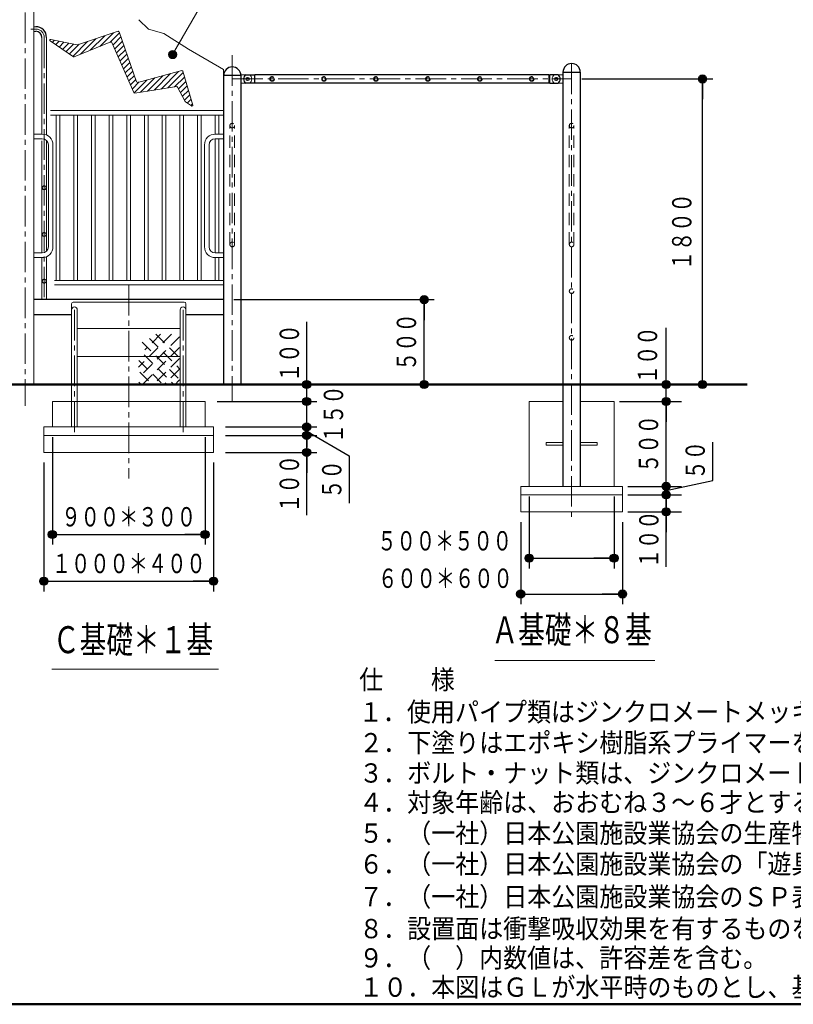
# Model space of a CAD drawing. Units: millimetres. Extents: x 25 to 410, y 15 to 287.
# Drawn here: x 159 to 235, y 15 to 112 of the extents above; entities that cross this region are included whole.
import ezdxf
from ezdxf.enums import TextEntityAlignment as Align

# ---------------------------------------------------------------- set-up
doc = ezdxf.new("R2010")
doc.units = ezdxf.units.MM
for name, pattern in [('一点鎖線', [4.5, 3, -0.5, 0.5, -0.5]), ('実線', [0]), ('点線', [1.9, 1.2, -0.7])]:
    doc.linetypes.add(name, pattern=pattern)
doc.layers.add('GR1', color=1, linetype='実線', lineweight=30)
doc.layers.add('GR16', color=7, linetype='実線', lineweight=30)
doc.styles.add('ＭＳ ゴシック', font='txt')
doc.dimstyles.new('FX_DIMINFO', dxfattribs={"dimtxt": 2.5, "dimasz": 2, "dimexe": 1, "dimexo": 1, "dimgap": 0.2, "dimtad": 1, "dimdec": 0, "dimdsep": 46, "dimtxsty": 'ＭＳ ゴシック', "dimblk1": 'FXTIP_BLACKDOT_S', "dimblk2": 'FXTIP_BLACKDOT_E', "dimsah": 1, "dimcen": 2.5, "dimdle": 3, "dimadec": 0, "dimazin": 2, "dimtfac": 1, "dimtmove": 0, "dimatfit": 3, "dimldrblk": 'FXTIP_BLACKDOT_S', "dimfxl": 1, "dimtolj": 1, "dimarcsym": 0})

# ---------------------------------------------------------------- blocks, each defined once
blk = doc.blocks.new('BLKF023')
at = {"color": 0, "linetype": 'ByBlock', "lineweight": -2}
blk.add_line((25.353, 15.46), (404.647, 15.46), dxfattribs=at)
blk = doc.blocks.new('FXTIP_BLACKDOT_S')
at = {"color": 0, "linetype": 'Continuous', "lineweight": -2}
blk.add_line((0, 0), (-1, 0), dxfattribs=at)
at = {"color": 0, "linetype": 'Continuous', "lineweight": -2, "const_width": 0.2}
blk.add_lwpolyline([(-0.1, 0, 1), (0.1, 0, 1)], format="xyb", close=True, dxfattribs=at)
at = {"color": 0, "linetype": 'Continuous', "lineweight": -2}
blk.add_circle((0, 0), 0.2, dxfattribs=at)
blk = doc.blocks.new('FXTIP_BLACKDOT_E')
at = {"color": 0, "linetype": 'Continuous', "lineweight": -2}
blk.add_line((0, 0), (-1, 0), dxfattribs=at)
at = {"color": 0, "linetype": 'Continuous', "lineweight": -2, "const_width": 0.2}
blk.add_lwpolyline([(-0.1, 0, 1), (0.1, 0, 1)], format="xyb", close=True, dxfattribs=at)
at = {"color": 0, "linetype": 'Continuous', "lineweight": -2}
blk.add_circle((0, 0), 0.2, dxfattribs=at)
blk = doc.blocks.new('*D167')
at = {"color": 0, "linetype": 'ByBlock', "lineweight": -2}
for p, q in [((308.699, 101.307), (275.236, 101.307)), ((276.236, 76.307), (276.236, 101.307))]:
    blk.add_line(p, q, dxfattribs=at)
at = {"color": 0, "linetype": 'ByBlock', "lineweight": -2, "xscale": 2, "yscale": 2}
for name, p, rotation in [('FXTIP_BLACKDOT_E', (276.236, 101.307), 90), ('FXTIP_BLACKDOT_S', (276.236, 76.307), 270)]:
    blk.add_blockref(name, p, dxfattribs=dict(at, rotation=rotation))
at = {"color": 7, "linetype": 'ByBlock', "lineweight": -2, "style": 'ＭＳ ゴシック', "width": 0.730803}
blk.add_text('１５００', height=1.8939, rotation=90, dxfattribs=at).set_placement((275.736, 93.937), align=Align.BOTTOM_CENTER)
blk = doc.blocks.new('*D177')
at = {"color": 0, "linetype": 'ByBlock', "lineweight": -2}
for p, q in [((214.525, 106.307), (227.383, 106.307)), ((226.383, 76.307), (226.383, 106.307))]:
    blk.add_line(p, q, dxfattribs=at)
at = {"color": 0, "linetype": 'ByBlock', "lineweight": -2, "xscale": 2, "yscale": 2}
for name, p, rotation in [('FXTIP_BLACKDOT_E', (226.383, 106.307), 90), ('FXTIP_BLACKDOT_S', (226.383, 76.307), 270)]:
    blk.add_blockref(name, p, dxfattribs=dict(at, rotation=rotation))
at = {"color": 7, "linetype": 'ByBlock', "lineweight": 20, "style": 'ＭＳ ゴシック', "width": 0.730803}
blk.add_text('１８００', height=1.8939, rotation=90, dxfattribs=at).set_placement((225.883, 91.307), align=Align.BOTTOM_CENTER)
blk = doc.blocks.new('*D178')
at = {"color": 0, "linetype": 'ByBlock', "lineweight": -2}
for p, q in [((180.345, 84.64), (200.038, 84.64)), ((199.038, 76.307), (199.038, 84.64))]:
    blk.add_line(p, q, dxfattribs=at)
at = {"color": 0, "linetype": 'ByBlock', "lineweight": -2, "xscale": 2, "yscale": 2}
for name, p, rotation in [('FXTIP_BLACKDOT_E', (199.038, 84.64), 90), ('FXTIP_BLACKDOT_S', (199.038, 76.307), 270)]:
    blk.add_blockref(name, p, dxfattribs=dict(at, rotation=rotation))
at = {"color": 7, "linetype": 'ByBlock', "lineweight": 20, "style": 'ＭＳ ゴシック', "width": 0.730803}
blk.add_text('５００', height=1.8939, rotation=90, dxfattribs=at).set_placement((198.838, 80.474), align=Align.BOTTOM_CENTER)
blk = doc.blocks.new('BLKF182')
at = {"color": 0, "linetype": 'ByBlock', "lineweight": -2}
for p, q in [((181.038, 106.724), (181.038, 105.89)), ((181.876, 106.724), (181.038, 106.724)), ((181.038, 105.89), (181.876, 105.89))]:
    blk.add_line(p, q, dxfattribs=at)
blk.add_circle((181.705, 106.307), 0.15, dxfattribs=at)
blk.add_arc((181.612, 106.307), 0.493, 302.36508, 57.63492, dxfattribs=at)
blk = doc.blocks.new('BLKF184')
at = {"color": 0, "linetype": 'ByBlock', "lineweight": -2}
for p, q in [((181.534, 106.724), (182.372, 106.724)), ((182.372, 106.724), (182.372, 105.89)), ((182.372, 105.89), (181.534, 105.89))]:
    blk.add_line(p, q, dxfattribs=at)
blk.add_circle((181.705, 106.307), 0.15, dxfattribs=at)
blk.add_arc((181.798, 106.307), 0.493, 122.36508, 237.63492, dxfattribs=at)
blk = doc.blocks.new('BLKF185')
at = {"color": 0, "linetype": 'ByBlock', "lineweight": -2}
for p, q in [((211.345, 106.724), (211.345, 105.89)), ((212.182, 106.724), (211.345, 106.724)), ((211.345, 105.89), (212.182, 105.89))]:
    blk.add_line(p, q, dxfattribs=at)
blk.add_circle((212.012, 106.307), 0.15, dxfattribs=at)
blk.add_arc((211.918, 106.307), 0.493, 302.36508, 57.63492, dxfattribs=at)
blk = doc.blocks.new('BLKF186')
at = {"color": 0, "linetype": 'ByBlock', "lineweight": -2}
for p, q in [((182.372, 106.682), (182.372, 105.932)), ((182.425, 106.682), (182.372, 106.682)), ((182.425, 106.712), (182.425, 105.902)), ((182.425, 105.932), (182.372, 105.932))]:
    blk.add_line(p, q, dxfattribs=at)
blk = doc.blocks.new('BLKF187')
at = {"color": 0, "linetype": 'ByBlock', "lineweight": -2}
for p, q in [((211.292, 106.712), (211.292, 105.902)), ((211.292, 106.682), (211.345, 106.682)), ((211.345, 106.682), (211.345, 105.932)), ((211.292, 105.932), (211.345, 105.932))]:
    blk.add_line(p, q, dxfattribs=at)
blk = doc.blocks.new('BLKF189')
at = {"color": 0, "linetype": 'ByBlock', "lineweight": -2}
for radius in [0.227, 0.18]:
    blk.add_circle((199.408, 106.307), radius, dxfattribs=at)
blk = doc.blocks.new('BLKF190')
at = {"color": 0, "linetype": 'ByBlock', "lineweight": -2}
for radius in [0.227, 0.18]:
    blk.add_circle((204.508, 106.307), radius, dxfattribs=at)
blk = doc.blocks.new('BLKF191')
at = {"color": 0, "linetype": 'ByBlock', "lineweight": -2}
for radius in [0.227, 0.18]:
    blk.add_circle((209.608, 106.307), radius, dxfattribs=at)
blk = doc.blocks.new('BLKF188')
at = {"color": 0, "linetype": 'ByBlock', "lineweight": -2}
for name in ['BLKF189', 'BLKF190', 'BLKF191']:
    blk.add_blockref(name, (0, 0), dxfattribs=at)
blk = doc.blocks.new('BLKF193')
at = {"color": 0, "linetype": 'ByBlock', "lineweight": -2}
for radius in [0.227, 0.18]:
    blk.add_circle((194.308, 106.307), radius, dxfattribs=at)
blk = doc.blocks.new('BLKF194')
at = {"color": 0, "linetype": 'ByBlock', "lineweight": -2}
for radius in [0.227, 0.18]:
    blk.add_circle((189.208, 106.307), radius, dxfattribs=at)
blk = doc.blocks.new('BLKF195')
at = {"color": 0, "linetype": 'ByBlock', "lineweight": -2}
for radius in [0.227, 0.18]:
    blk.add_circle((184.108, 106.307), radius, dxfattribs=at)
blk = doc.blocks.new('BLKF192')
at = {"color": 0, "linetype": 'ByBlock', "lineweight": -2}
for name in ['BLKF195', 'BLKF194', 'BLKF193']:
    blk.add_blockref(name, (0, 0), dxfattribs=at)
blk = doc.blocks.new('BLKF183')
at = {"color": 3, "linetype": 'ByBlock', "lineweight": -2}
for p, q in [((211.292, 106.712), (182.425, 106.712)), ((211.292, 105.902), (182.425, 105.902))]:
    blk.add_line(p, q, dxfattribs=at)
for name in ['BLKF184', 'BLKF185']:
    blk.add_blockref(name, (0, 0), dxfattribs=at)
at = {"color": 7, "linetype": 'ByBlock', "lineweight": 20}
for name in ['BLKF186', 'BLKF187']:
    blk.add_blockref(name, (0, 0), dxfattribs=at)
at = {"color": 0, "linetype": '点線', "lineweight": 15}
for name in ['BLKF192', 'BLKF188']:
    blk.add_blockref(name, (0, 0), dxfattribs=at)
blk = doc.blocks.new('BLKF196')
at = {"color": 0, "linetype": 'ByBlock', "lineweight": -2}
for p, q in [((211.841, 106.724), (212.678, 106.724)), ((212.678, 106.724), (212.678, 105.89)), ((212.678, 105.89), (211.841, 105.89))]:
    blk.add_line(p, q, dxfattribs=at)
blk.add_circle((212.012, 106.307), 0.15, dxfattribs=at)
blk.add_arc((212.105, 106.307), 0.493, 122.36508, 237.63492, dxfattribs=at)
blk = doc.blocks.new('BLKF197')
at = {"color": 0, "linetype": 'ByBlock', "lineweight": -2}
for p, q in [((179.965, 90.057), (179.965, 101.724)), ((180.418, 90.057), (180.418, 101.724))]:
    blk.add_line(p, q, dxfattribs=at)
for centre in [(180.192, 101.724), (180.192, 90.057)]:
    blk.add_circle(centre, 0.227, dxfattribs=at)
blk = doc.blocks.new('BLKF198')
at = {"color": 0, "linetype": 'ByBlock', "lineweight": -2}
for p, q in [((213.298, 90.057), (213.298, 101.724)), ((213.752, 90.057), (213.752, 101.724))]:
    blk.add_line(p, q, dxfattribs=at)
for centre in [(213.525, 101.724), (213.525, 90.057)]:
    blk.add_circle(centre, 0.227, dxfattribs=at)
blk = doc.blocks.new('BLKF200')
at = {"color": 0, "linetype": 'ByBlock', "lineweight": -2}
for p, q in [((174.223, 81.252), (170.971, 77.999)), ((173.163, 81.252), (171.623, 79.712)), ((172.682, 81.252), (175.026, 78.908)), ((175.026, 80.993), (171.066, 77.033)), ((171.349, 80.464), (175.026, 76.787)), ((172.056, 80.817), (175.026, 77.847)), ((175.026, 79.933), (171.345, 76.252)), ((171.035, 78.656), (173.439, 76.252)), ((171.53, 79.221), (174.5, 76.252)), ((175.026, 78.872), (172.405, 76.252)), ((171.106, 77.524), (172.379, 76.252)), ((175.026, 77.811), (173.466, 76.252)), ((171.035, 76.534), (171.318, 76.252)), ((175.026, 76.751), (174.527, 76.252))]:
    blk.add_line(p, q, dxfattribs=at)
blk = doc.blocks.new('BLKF199')
at = {"color": 8, "linetype": 'ByBlock', "lineweight": -2}
for p, q in [((164.408, 84.226), (164.408, 83.64)), ((164.575, 84.393), (175.475, 84.393)), ((175.642, 84.226), (175.642, 83.64))]:
    blk.add_line(p, q, dxfattribs=at)
at = {"color": 0, "linetype": 'ByBlock', "lineweight": -2}
for p, q in [((164.408, 83.64), (164.408, 72.14)), ((164.975, 83.64), (164.975, 72.14)), ((175.075, 83.64), (175.075, 72.14)), ((175.642, 83.64), (175.642, 72.14))]:
    blk.add_line(p, q, dxfattribs=at)
at = {"color": 7, "linetype": 'ByBlock', "lineweight": -2}
for p, q in [((164.975, 81.807), (175.075, 81.807)), ((164.975, 79.057), (175.075, 79.057))]:
    blk.add_line(p, q, dxfattribs=at)
at = {"color": 8, "linetype": 'ByBlock', "lineweight": -2}
for centre, start, end in [((164.575, 84.226), 90, 180), ((175.475, 84.226), 0, 90)]:
    blk.add_arc(centre, 0.167, start, end, dxfattribs=at)
at = {"color": 0, "linetype": 'ByBlock', "lineweight": -2}
for centre in [(164.692, 83.64), (175.358, 83.64)]:
    blk.add_arc(centre, 0.283, 0, 180, dxfattribs=at)
at = {"layer": 'GR16', "color": 8, "linetype": '一点鎖線', "lineweight": 15}
for p, q in [((164.692, 83.64), (164.692, 71.307)), ((175.358, 83.64), (175.358, 71.307))]:
    blk.add_line(p, q, dxfattribs=at)
at = {"color": 8, "linetype": '点線', "lineweight": -2}
blk.add_blockref('BLKF200', (0, 0), dxfattribs=at)
blk = doc.blocks.new('BLKF201')
at = {"color": 0, "linetype": '一点鎖線', "lineweight": 15}
for p, q in [((160.892, 111.207), (160.397, 111.207)), ((161.725, 110.374), (161.725, 84.54))]:
    blk.add_line(p, q, dxfattribs=at)
at = {"color": 7, "linetype": 'ByBlock', "lineweight": -2}
for p, q in [((160.892, 111.434), (160.705, 111.434)), ((160.892, 110.98), (160.705, 110.98)), ((161.498, 100.89), (161.498, 110.374)), ((161.952, 100.868), (161.952, 110.374)), ((161.498, 89.224), (161.498, 100.236)), ((161.952, 89.436), (161.952, 100.236)), ((161.498, 84.64), (161.498, 88.77)), ((161.952, 84.64), (161.952, 88.77))]:
    blk.add_line(p, q, dxfattribs=at)
at = {"color": 0, "linetype": '点線', "lineweight": 15}
for centre in [(161.725, 95.624), (161.725, 91.04), (161.725, 86.457)]:
    blk.add_circle(centre, 0.188, dxfattribs=at)
at = {"color": 3, "linetype": 'ByBlock', "lineweight": 30}
for radius, start in [(1.06, 360), (0.607, 0)]:
    blk.add_arc((160.892, 110.374), radius, start, 90, dxfattribs=at)
at = {"color": 7, "linetype": 'ByBlock', "lineweight": -2}
for radius, start in [(1.06, 360), (0.607, 0)]:
    blk.add_arc((160.892, 110.374), radius, start, 90, dxfattribs=at)
at = {"color": 0, "linetype": '一点鎖線', "lineweight": 15}
blk.add_arc((160.892, 110.374), 0.833, 360, 90, dxfattribs=at)
blk.add_arc((160.892, 110.374), 0.833, 360, 90, dxfattribs=at)
blk = doc.blocks.new('BLKF202')
at = {"color": 0, "linetype": 'ByBlock', "lineweight": -2}
for p, q in [((169.844, 102.747), (169.844, 86.534)), ((170.206, 102.747), (170.206, 86.534))]:
    blk.add_line(p, q, dxfattribs=at)
blk = doc.blocks.new('FXDIM203')
at = {"color": 0, "linetype": 'ByBlock', "lineweight": -2}
for p, q in [((174.337, 108.698), (181.105, 120.419)), ((181.105, 120.419), (201.105, 120.419))]:
    blk.add_line(p, q, dxfattribs=at)
at = {"color": 0, "linetype": 'ByBlock', "lineweight": -2, "xscale": 2, "yscale": 2, "rotation": 239.9999999999912}
blk.add_blockref('FXTIP_BLACKDOT_S', (174.337, 108.698), dxfattribs=at)
at = {"color": 7, "linetype": 'ByBlock', "lineweight": 20, "style": 'ＭＳ ゴシック', "width": 0.730803}
blk.add_text('下部；パイプフェンス', height=1.8939, rotation=360, dxfattribs=at).set_placement((191.105, 120.619), align=Align.BOTTOM_CENTER)
blk = doc.blocks.new('BLKF204')
at = {"color": 0, "linetype": 'ByBlock', "lineweight": -2}
for p, q in [((171.577, 102.747), (171.577, 86.534)), ((171.939, 102.747), (171.939, 86.534))]:
    blk.add_line(p, q, dxfattribs=at)
blk = doc.blocks.new('BLKF205')
at = {"color": 0, "linetype": 'ByBlock', "lineweight": -2}
for p, q in [((173.311, 102.747), (173.311, 86.534)), ((173.672, 102.747), (173.672, 86.534))]:
    blk.add_line(p, q, dxfattribs=at)
blk = doc.blocks.new('BLKF206')
at = {"color": 0, "linetype": 'ByBlock', "lineweight": -2}
for p, q in [((175.044, 102.747), (175.044, 86.534)), ((175.406, 102.747), (175.406, 86.534))]:
    blk.add_line(p, q, dxfattribs=at)
blk = doc.blocks.new('BLKF207')
at = {"color": 0, "linetype": 'ByBlock', "lineweight": -2}
for p, q in [((176.777, 102.747), (176.777, 86.534)), ((177.139, 102.747), (177.139, 86.534))]:
    blk.add_line(p, q, dxfattribs=at)
blk = doc.blocks.new('BLKF208')
at = {"color": 0, "linetype": 'ByBlock', "lineweight": -2}
for p, q in [((178.511, 102.747), (178.511, 100.89)), ((178.872, 102.747), (178.872, 100.89)), ((178.511, 100.437), (178.511, 89.224)), ((178.872, 100.437), (178.872, 89.224)), ((178.511, 88.77), (178.511, 86.534)), ((178.872, 88.77), (178.872, 86.534))]:
    blk.add_line(p, q, dxfattribs=at)
blk = doc.blocks.new('BLKF209')
at = {"color": 0, "linetype": 'ByBlock', "lineweight": -2}
for p, q in [((168.111, 102.747), (168.111, 86.534)), ((168.472, 102.747), (168.472, 86.534))]:
    blk.add_line(p, q, dxfattribs=at)
blk = doc.blocks.new('BLKF210')
at = {"color": 0, "linetype": 'ByBlock', "lineweight": -2}
for p, q in [((166.377, 102.747), (166.377, 86.534)), ((166.739, 102.747), (166.739, 86.534))]:
    blk.add_line(p, q, dxfattribs=at)
blk = doc.blocks.new('BLKF211')
at = {"color": 0, "linetype": 'ByBlock', "lineweight": -2}
for p, q in [((164.644, 102.747), (164.644, 86.534)), ((165.006, 102.747), (165.006, 86.534))]:
    blk.add_line(p, q, dxfattribs=at)
blk = doc.blocks.new('BLKF212')
at = {"color": 0, "linetype": 'ByBlock', "lineweight": -2}
for p, q in [((162.911, 102.747), (162.911, 86.534)), ((163.272, 102.747), (163.272, 86.534))]:
    blk.add_line(p, q, dxfattribs=at)
blk = doc.blocks.new('BLKF213')
at = {"linetype": 'ByBlock', "lineweight": -2}
h = blk.add_hatch(dxfattribs=at)
h.set_pattern_fill('_USER', color=0, scale=0.4, angle=45, style=0, pattern_type=0)
h.set_pattern_definition([(45, (0, 0), (-0.2828427, 0.2828427), [])])
edge = h.paths.add_edge_path(flags=0)
edge.add_arc((168.302, 109.862), 0.0833, 23.71056, 112.17085, ccw=False)
edge.add_line((168.378, 109.895), (168.965, 108.559))
edge.add_line((168.965, 108.559), (168.612, 110.861))
edge.add_line((168.612, 110.861), (164.994, 109.656))
edge.add_arc((164.968, 109.735), 0.0833, 258.34792, 288.41889, ccw=False)
edge.add_line((164.951, 109.654), (162.367, 110.186))
edge.add_arc((162.35, 110.105), 0.0833, 78.34792, 235.77567)
edge.add_line((162.304, 110.036), (164.591, 108.48))
edge.add_arc((164.638, 108.549), 0.0833, 235.77567, 292.17085)
edge.add_line((164.67, 108.472), (168.27, 109.939))
edge = h.paths.add_edge_path(flags=0)
edge.add_arc((169.001, 110.903), 0.0833, 19.37543, 108.41889)
edge.add_line((168.975, 110.982), (168.612, 110.861))
edge.add_line((168.612, 110.861), (168.965, 108.559))
edge.add_line((168.965, 108.559), (170.54, 104.973))
edge.add_arc((170.616, 105.006), 0.0833, 203.71056, 278.70564)
edge.add_line((170.629, 104.924), (174.746, 105.554))
edge.add_arc((174.759, 105.472), 0.0833, 27.73125, 98.70564, ccw=False)
edge.add_line((174.833, 105.511), (175.58, 104.088))
edge.add_arc((175.654, 104.127), 0.0833, 207.73125, 234.94807)
edge.add_line((175.606, 104.059), (176.186, 103.652))
edge.add_arc((176.234, 103.72), 0.0833, 234.94807, 376.26199)
edge.add_line((176.314, 103.744), (175.346, 107.061))
edge.add_arc((175.266, 107.038), 0.0833, 16.26199, 104.83787)
edge.add_line((175.244, 107.119), (170.906, 105.969))
edge.add_arc((170.884, 106.05), 0.0833, 199.37543, 284.83787, ccw=False)
edge.add_line((170.806, 106.022), (169.825, 108.81))
edge.add_line((169.825, 108.81), (169.08, 110.93))
at = {"color": 0, "linetype": 'ByBlock', "lineweight": -2}
for p, q in [((168.975, 110.982), (164.994, 109.656)), ((170.806, 106.022), (169.08, 110.93)), ((162.304, 110.036), (164.591, 108.48)), ((164.951, 109.654), (162.367, 110.186)), ((164.67, 108.472), (168.27, 109.939)), ((168.378, 109.895), (170.54, 104.973)), ((175.244, 107.119), (170.906, 105.969)), ((176.314, 103.744), (175.346, 107.061)), ((170.629, 104.924), (174.746, 105.554)), ((174.833, 105.511), (175.58, 104.088)), ((175.606, 104.059), (176.186, 103.652))]:
    blk.add_line(p, q, dxfattribs=at)
for centre, start, end in [((169.001, 110.903), 19.37543, 108.41889), ((162.35, 110.105), 78.34792, 235.77567), ((164.968, 109.735), 258.34792, 288.41889), ((168.302, 109.862), 23.71056, 112.17085), ((164.638, 108.549), 235.77567, 292.17085), ((175.266, 107.038), 16.26199, 104.83787), ((170.884, 106.05), 199.37543, 284.83787), ((174.759, 105.472), 27.73125, 98.70564), ((170.616, 105.006), 203.71056, 278.70564), ((175.654, 104.127), 207.73125, 234.94807), ((176.234, 103.72), 234.94807, 16.26199)]:
    blk.add_arc(centre, 0.0833, start, end, dxfattribs=at)
blk = doc.blocks.new('*D262')
at = {"color": 0, "linetype": 'ByBlock', "lineweight": -2}
for p, q in [((227.401, 66.89), (227.401, 70.638)), ((222.815, 65.89), (227.401, 66.89)), ((222.815, 65.474), (222.815, 66.307)), ((219.059, 65.474), (224.315, 65.474))]:
    blk.add_line(p, q, dxfattribs=at)
at = {"color": 7, "linetype": 'ByBlock', "lineweight": -2, "style": 'ＭＳ ゴシック', "width": 0.730803}
blk.add_text('５０', height=1.8939, rotation=90, dxfattribs=at).set_placement((227.201, 68.869), align=Align.BOTTOM_CENTER)
blk = doc.blocks.new('FXTIP_NONE')
blk = doc.blocks.new('*D263')
at = {"color": 0, "linetype": 'ByBlock', "lineweight": -2}
for p, q in [((222.815, 63.807), (222.815, 65.474)), ((219.059, 63.807), (224.315, 63.807)), ((222.815, 58.402), (222.815, 63.807))]:
    blk.add_line(p, q, dxfattribs=at)
at = {"color": 0, "linetype": 'ByBlock', "lineweight": -2, "xscale": 2, "yscale": 2, "rotation": 90}
for p in [(222.815, 65.474), (222.815, 63.807)]:
    blk.add_blockref('FXTIP_BLACKDOT_E', p, dxfattribs=at)
at = {"color": 7, "linetype": 'ByBlock', "lineweight": -2, "style": 'ＭＳ ゴシック', "width": 0.730803}
blk.add_text('１００', height=1.8939, rotation=90, dxfattribs=at).set_placement((222.649, 61.105), align=Align.BOTTOM_CENTER)
blk = doc.blocks.new('*D264')
at = {"color": 0, "linetype": 'ByBlock', "lineweight": -2}
for p, q in [((218.225, 74.64), (224.315, 74.64)), ((222.815, 66.307), (222.815, 74.64)), ((219.059, 66.307), (224.315, 66.307))]:
    blk.add_line(p, q, dxfattribs=at)
at = {"color": 0, "linetype": 'ByBlock', "lineweight": -2, "xscale": 2, "yscale": 2}
for name, p, rotation in [('FXTIP_BLACKDOT_E', (222.815, 74.64), 90), ('FXTIP_BLACKDOT_S', (222.815, 66.307), 270)]:
    blk.add_blockref(name, p, dxfattribs=dict(at, rotation=rotation))
at = {"color": 7, "linetype": 'ByBlock', "lineweight": -2, "style": 'ＭＳ ゴシック', "width": 0.730803}
blk.add_text('５００', height=1.8939, rotation=90, dxfattribs=at).set_placement((222.616, 70.474), align=Align.BOTTOM_CENTER)
blk = doc.blocks.new('*D265')
at = {"color": 0, "linetype": 'ByBlock', "lineweight": -2}
for p, q in [((222.815, 76.307), (222.815, 81.875)), ((222.815, 74.64), (222.815, 76.307)), ((222.815, 71.64), (222.815, 74.64))]:
    blk.add_line(p, q, dxfattribs=at)
at = {"color": 0, "linetype": 'ByBlock', "lineweight": -2, "xscale": 2, "yscale": 2, "rotation": 270}
blk.add_blockref('FXTIP_BLACKDOT_S', (222.815, 76.307), dxfattribs=at)
at = {"color": 7, "linetype": 'ByBlock', "lineweight": -2, "style": 'ＭＳ ゴシック', "width": 0.730803}
blk.add_text('１００', height=1.8939, rotation=90, dxfattribs=at).set_placement((222.515, 79.173), align=Align.BOTTOM_CENTER)
blk = doc.blocks.new('*D266')
at = {"color": 0, "linetype": 'ByBlock', "lineweight": -2}
for p, q in [((209.358, 65.307), (209.358, 58.258)), ((217.692, 65.307), (217.692, 58.258)), ((209.358, 59.258), (217.692, 59.258))]:
    blk.add_line(p, q, dxfattribs=at)
at = {"color": 0, "linetype": 'ByBlock', "lineweight": -2, "xscale": 2, "yscale": 2}
for name, p, rotation in [('FXTIP_BLACKDOT_S', (209.358, 59.258), 180), ('FXTIP_BLACKDOT_E', (217.692, 59.258), 360)]:
    blk.add_blockref(name, p, dxfattribs=dict(at, rotation=rotation))
at = {"color": 7, "linetype": 'ByBlock', "lineweight": -2, "style": 'ＭＳ ゴシック', "width": 0.730803}
blk.add_text('５００＊５００', height=1.8939, rotation=360, dxfattribs=at).set_placement((201.054, 59.425), align=Align.BOTTOM_CENTER)
blk = doc.blocks.new('*D267')
at = {"color": 0, "linetype": 'ByBlock', "lineweight": -2}
for p, q in [((208.525, 62.807), (208.525, 54.739)), ((218.525, 62.807), (218.525, 54.739)), ((208.525, 55.739), (218.525, 55.739))]:
    blk.add_line(p, q, dxfattribs=at)
at = {"color": 0, "linetype": 'ByBlock', "lineweight": -2, "xscale": 2, "yscale": 2}
for name, p, rotation in [('FXTIP_BLACKDOT_S', (208.525, 55.739), 180), ('FXTIP_BLACKDOT_E', (218.525, 55.739), 360)]:
    blk.add_blockref(name, p, dxfattribs=dict(at, rotation=rotation))
at = {"color": 7, "linetype": 'ByBlock', "lineweight": -2, "style": 'ＭＳ ゴシック', "width": 0.730803}
blk.add_text('６００＊６００', height=1.8939, rotation=360, dxfattribs=at).set_placement((201.126, 55.748), align=Align.BOTTOM_CENTER)
blk = doc.blocks.new('*D274')
at = {"color": 0, "linetype": 'ByBlock', "lineweight": -2}
for p, q in [((162.525, 71.14), (162.525, 60.585)), ((177.525, 71.14), (177.525, 60.585)), ((162.525, 61.585), (177.525, 61.585))]:
    blk.add_line(p, q, dxfattribs=at)
at = {"color": 0, "linetype": 'ByBlock', "lineweight": -2, "xscale": 2, "yscale": 2}
for name, p, rotation in [('FXTIP_BLACKDOT_S', (162.525, 61.585), 180), ('FXTIP_BLACKDOT_E', (177.525, 61.585), 360)]:
    blk.add_blockref(name, p, dxfattribs=dict(at, rotation=rotation))
at = {"color": 7, "linetype": 'ByBlock', "lineweight": 20, "style": 'ＭＳ ゴシック', "width": 0.730803}
blk.add_text('９００＊３００', height=1.8939, rotation=0, dxfattribs=at).set_placement((170.025, 61.785), align=Align.BOTTOM_CENTER)
blk = doc.blocks.new('*D275')
at = {"color": 0, "linetype": 'ByBlock', "lineweight": -2}
for p, q in [((161.692, 68.64), (161.692, 55.999)), ((178.358, 68.64), (178.358, 55.999)), ((161.692, 56.999), (178.358, 56.999))]:
    blk.add_line(p, q, dxfattribs=at)
at = {"color": 0, "linetype": 'ByBlock', "lineweight": -2, "xscale": 2, "yscale": 2}
for name, p, rotation in [('FXTIP_BLACKDOT_S', (161.692, 56.999), 180), ('FXTIP_BLACKDOT_E', (178.358, 56.999), 360)]:
    blk.add_blockref(name, p, dxfattribs=dict(at, rotation=rotation))
at = {"color": 7, "linetype": 'ByBlock', "lineweight": 20, "style": 'ＭＳ ゴシック', "width": 0.730803}
blk.add_text('１０００＊４００', height=1.8939, rotation=0, dxfattribs=at).set_placement((170.025, 57.199), align=Align.BOTTOM_CENTER)
blk = doc.blocks.new('*D276')
at = {"color": 0, "linetype": 'ByBlock', "lineweight": -2}
for p, q in [((179.542, 71.307), (188.505, 71.307)), ((187.505, 69.64), (187.505, 71.307)), ((179.542, 69.64), (188.505, 69.64)), ((187.505, 63.474), (187.505, 69.64))]:
    blk.add_line(p, q, dxfattribs=at)
at = {"color": 0, "linetype": 'ByBlock', "lineweight": -2, "xscale": 2, "yscale": 2, "rotation": 90}
blk.add_blockref('FXTIP_BLACKDOT_E', (187.505, 69.64), dxfattribs=at)
at = {"color": 7, "linetype": 'ByBlock', "lineweight": 20, "style": 'ＭＳ ゴシック', "width": 0.730803}
blk.add_text('１００', height=1.8939, rotation=90, dxfattribs=at).set_placement((187.338, 66.557), align=Align.BOTTOM_CENTER)
blk = doc.blocks.new('*D277')
at = {"color": 0, "linetype": 'ByBlock', "lineweight": -2}
for p, q in [((179.542, 72.14), (188.505, 72.14)), ((187.505, 71.307), (187.505, 72.14)), ((187.505, 71.724), (191.671, 69.318)), ((191.671, 69.318), (191.671, 64.651))]:
    blk.add_line(p, q, dxfattribs=at)
at = {"color": 0, "linetype": 'ByBlock', "lineweight": -2, "xscale": 2, "yscale": 2, "rotation": 270}
blk.add_blockref('FXTIP_BLACKDOT_S', (187.505, 71.307), dxfattribs=at)
at = {"color": 7, "linetype": 'ByBlock', "lineweight": 20, "style": 'ＭＳ ゴシック', "width": 0.730803}
blk.add_text('５０', height=1.8939, rotation=90, dxfattribs=at).set_placement((191.505, 66.985), align=Align.BOTTOM_CENTER)
blk = doc.blocks.new('*D278')
at = {"color": 0, "linetype": 'ByBlock', "lineweight": -2}
for p, q in [((187.505, 74.64), (187.505, 77.14)), ((178.709, 74.64), (188.505, 74.64)), ((187.505, 72.14), (187.505, 74.64)), ((187.505, 69.64), (187.505, 72.14))]:
    blk.add_line(p, q, dxfattribs=at)
at = {"color": 0, "linetype": 'ByBlock', "lineweight": -2, "xscale": 2, "yscale": 2}
for name, p, rotation in [('FXTIP_BLACKDOT_S', (187.505, 74.64), 270), ('FXTIP_BLACKDOT_S', (187.505, 72.14), 270), ('FXTIP_BLACKDOT_E', (187.505, 72.14), 90)]:
    blk.add_blockref(name, p, dxfattribs=dict(at, rotation=rotation))
at = {"color": 7, "linetype": 'ByBlock', "lineweight": 20, "style": 'ＭＳ ゴシック', "width": 0.730803}
blk.add_text('１５０', height=1.8939, rotation=90, dxfattribs=at).set_placement((191.671, 73.39), align=Align.BOTTOM_CENTER)
blk = doc.blocks.new('*D279')
at = {"color": 0, "linetype": 'ByBlock', "lineweight": -2}
for p, q in [((187.505, 76.307), (187.505, 82.474)), ((187.505, 74.64), (187.505, 76.307))]:
    blk.add_line(p, q, dxfattribs=at)
at = {"color": 0, "linetype": 'ByBlock', "lineweight": -2, "xscale": 2, "yscale": 2, "rotation": 270}
for p in [(187.505, 76.307), (187.505, 74.64)]:
    blk.add_blockref('FXTIP_BLACKDOT_S', p, dxfattribs=at)
at = {"color": 7, "linetype": 'ByBlock', "lineweight": 20, "style": 'ＭＳ ゴシック', "width": 0.730803}
blk.add_text('１００', height=1.8939, rotation=90, dxfattribs=at).set_placement((187.338, 79.39), align=Align.BOTTOM_CENTER)
blk = doc.blocks.new('BLKF293')
at = {"color": 0, "linetype": 'ByBlock', "lineweight": -2}
for p, q in [((179.345, 100.89), (178.525, 100.89)), ((177.465, 99.83), (177.465, 89.83)), ((177.918, 99.83), (177.918, 89.83)), ((179.345, 100.437), (178.525, 100.437)), ((179.345, 89.224), (178.525, 89.224)), ((179.345, 88.77), (178.525, 88.77))]:
    blk.add_line(p, q, dxfattribs=at)
for centre, radius, start, end in [((178.525, 99.83), 1.06, 90, 180), ((178.525, 99.83), 0.607, 90, 180), ((178.525, 89.83), 1.06, 180, 270), ((178.525, 89.83), 0.607, 180, 270)]:
    blk.add_arc(centre, radius, start, end, dxfattribs=at)
blk = doc.blocks.new('BLKF294')
at = {"color": 0, "linetype": 'ByBlock', "lineweight": -2}
for p, q in [((160.705, 100.89), (161.525, 100.89)), ((160.705, 100.437), (161.525, 100.437)), ((162.132, 99.83), (162.132, 89.83)), ((162.585, 99.83), (162.585, 89.83)), ((160.705, 89.224), (161.525, 89.224)), ((160.705, 88.77), (161.525, 88.77))]:
    blk.add_line(p, q, dxfattribs=at)
for centre, radius, start, end in [((161.525, 99.83), 1.06, 0, 90), ((161.525, 99.83), 0.607, 0, 90), ((161.525, 89.83), 1.06, 270, 0), ((161.525, 89.83), 0.607, 270, 0)]:
    blk.add_arc(centre, radius, start, end, dxfattribs=at)
blk = doc.blocks.new('BLKF333')
at = {"color": 0, "linetype": 'ByBlock', "lineweight": -2, "style": 'ＭＳ ゴシック', "width": 0.913031}
blk.add_text('１．使用パイプ類はジンクロメートメッキ、または同等以上の品質を有するメッキ処理を施す。', height=1.89394, dxfattribs=at).set_placement((192.629, 44.168), align=Align.MIDDLE_LEFT)
blk = doc.blocks.new('BLKF332')
at = {"color": 0, "linetype": 'ByBlock', "lineweight": -2}
blk.add_blockref('BLKF333', (0, 0), dxfattribs=at)
at = {"color": 0, "linetype": 'ByBlock', "lineweight": -2, "style": 'ＭＳ ゴシック'}
for s, height, width, p in [('仕\u3000\u3000様', 1.8939, 0.908428, (192.658, 47.336)), ('２．下塗りはエポキシ樹脂系プライマーを塗装し、上塗りは合成樹脂系塗料を塗装し焼付塗装とする。', 1.89394, 0.913062, (192.658, 41.146)), ('３．ボルト・ナット類は、ジンクロメートメッキとする。', 1.89394, 0.912723, (192.658, 38.168)), ('４．対象年齢は、おおむね３～６才とする。', 1.89394, 0.912488, (192.658, 35.286)), ('５．（一社）日本公園施設業協会の生産物賠償責任保険加入製品とする。', 1.89394, 0.912888, (192.658, 32.261)), ('６．（一社）日本公園施設業協会の「遊具の安全に関する規準」に対応。', 1.89394, 0.912888, (192.658, 29.236)), ('７．（一社）日本公園施設業協会のＳＰ表示認定企業の製品とする。', 1.89394, 0.912849, (192.658, 26.021)), ('８．設置面は衝撃吸収効果を有するものを推奨致します。', 1.89394, 0.912723, (192.658, 22.89)), ('９．（\u3000）内数値は、許容差を含む。', 1.89394, 0.912309, (192.658, 20.017)), ('１０．本図はＧＬが水平時のものとし、基礎コンクリート天端までの深さは最小値を示す。', 1.89394, 0.913008, (192.658, 17.144))]:
    blk.add_text(s, height=height, dxfattribs=dict(at, width=width)).set_placement(p, align=Align.MIDDLE_LEFT)

msp = doc.modelspace()

# ---------------------------------------------------------------- linework, layer by layer
at = {"layer": 'GR16', "color": 8, "linetype": '一点鎖線', "lineweight": 20}
for p, q in [((159.858, 139.824), (159.858, 74.224)), ((180.192, 108.636), (180.192, 74.64)), ((213.525, 107.82), (213.525, 62.82)), ((180.192, 106.307), (213.525, 106.307))]:
    msp.add_line(p, q, dxfattribs=at)
at = {"layer": 'GR16', "color": 3, "lineweight": 20}
for p, q in [((160.705, 139.707), (160.705, 76.307)), ((162.525, 74.64), (162.525, 72.14)), ((162.525, 74.64), (177.525, 74.64)), ((177.525, 74.64), (177.525, 72.14)), ((209.358, 74.64), (212.678, 74.64)), ((209.358, 74.64), (209.358, 66.307)), ((214.372, 74.64), (217.692, 74.64)), ((217.692, 74.64), (217.692, 66.307)), ((161.692, 72.14), (178.358, 72.14)), ((161.692, 72.14), (161.692, 69.64)), ((178.358, 72.14), (178.358, 69.64)), ((161.692, 71.307), (178.358, 71.307)), ((161.692, 69.64), (178.358, 69.64)), ((208.525, 66.307), (218.525, 66.307)), ((208.525, 66.307), (208.525, 63.807)), ((218.525, 66.307), (218.525, 63.807)), ((208.525, 65.474), (218.525, 65.474)), ((208.525, 63.807), (218.525, 63.807))]:
    msp.add_line(p, q, dxfattribs=at)
at = {"layer": 'GR16', "color": 8, "lineweight": 20}
for p, q in [((171.031, 112.123), (171.973, 111.182)), ((171.973, 111.182), (173.465, 110.782)), ((173.465, 110.782), (175.881, 109.24)), ((179.345, 107.24), (175.881, 109.24)), ((179.345, 106.64), (179.345, 107.24)), ((179.345, 103.2), (162.345, 103.2)), ((179.345, 102.747), (162.345, 102.747)), ((179.345, 86.534), (162.728, 86.534)), ((179.345, 86.08), (162.728, 86.08))]:
    msp.add_line(p, q, dxfattribs=at)
at = {"layer": 'GR16', "color": 3}
for p, q in [((179.345, 106.64), (179.345, 76.307)), ((181.038, 106.64), (179.345, 106.64)), ((181.038, 106.724), (181.038, 76.307)), ((212.678, 106.974), (212.678, 66.307)), ((212.678, 106.974), (214.372, 106.974)), ((214.372, 106.974), (214.372, 66.307))]:
    msp.add_line(p, q, dxfattribs=at)
at = {"layer": 'GR16', "color": 8, "linetype": '一点鎖線', "lineweight": 15}
msp.add_line((170.025, 86.08), (170.025, 67.08), dxfattribs=at)
at = {"layer": 'GR16', "color": 4}
for p, q in [((179.345, 84.64), (160.705, 84.64)), ((164.408, 83.14), (160.705, 83.14)), ((179.345, 83.14), (175.642, 83.14))]:
    msp.add_line(p, q, dxfattribs=at)
at = {"layer": 'GR16', "color": 214, "lineweight": 50}
msp.add_line((42.275, 76.307), (230.775, 76.307), dxfattribs=at)
at = {"layer": 'GR16', "lineweight": 20}
for p, q in [((211.025, 70.607), (212.678, 70.607)), ((211.025, 70.34), (211.025, 70.607)), ((216.025, 70.607), (214.372, 70.607)), ((216.025, 70.34), (216.025, 70.607)), ((212.678, 70.34), (211.025, 70.34)), ((214.372, 70.34), (216.025, 70.34)), ((162.473, 48.364), (178.828, 48.364)), ((205.983, 49.204), (221.712, 49.204))]:
    msp.add_line(p, q, dxfattribs=at)
at = {"layer": 'GR16', "color": 8, "linetype": '点線', "lineweight": 15}
for centre in [(213.525, 85.474), (213.525, 80.89)]:
    msp.add_circle(centre, 0.227, dxfattribs=at)
at = {"layer": 'GR16', "color": 3}
for centre in [(180.192, 106.64), (213.525, 106.974)]:
    msp.add_arc(centre, 0.847, 0, 180, dxfattribs=at)

# ---------------------------------------------------------------- block references
at = {"layer": 'GR1', "color": 5, "lineweight": 50}
msp.add_blockref('BLKF023', (0, 0), dxfattribs=at)
at = {"layer": 'GR1', "color": 7, "lineweight": 20}
msp.add_blockref('BLKF332', (0, 0), dxfattribs=at)
at = {"layer": 'GR16', "color": 8, "lineweight": 15}
msp.add_blockref('FXDIM203', (0, 0), dxfattribs=at)
at = {"layer": 'GR16', "color": 8, "lineweight": 20}
for name in ['BLKF201', 'BLKF213', 'BLKF212', 'BLKF211', 'BLKF210', 'BLKF209', 'BLKF202', 'BLKF204', 'BLKF205', 'BLKF206', 'BLKF207', 'BLKF208']:
    msp.add_blockref(name, (0, 0), dxfattribs=at)
at = {"layer": 'GR16', "color": 3, "lineweight": 15}
for name in ['BLKF182', 'BLKF196']:
    msp.add_blockref(name, (0, 0), dxfattribs=at)
at = {"layer": 'GR16', "color": 8}
msp.add_blockref('BLKF183', (0, 0), dxfattribs=at)
at = {"layer": 'GR16', "color": 8, "linetype": '点線', "lineweight": 15}
for name in ['BLKF197', 'BLKF198']:
    msp.add_blockref(name, (0, 0), dxfattribs=at)
at = {"layer": 'GR16', "lineweight": 20}
for name in ['BLKF294', 'BLKF293']:
    msp.add_blockref(name, (0, 0), dxfattribs=at)
at = {"layer": 'GR16', "color": 4, "lineweight": 20}
msp.add_blockref('BLKF199', (0, 0), dxfattribs=at)

# ---------------------------------------------------------------- texts
at = {"layer": 'GR16', "lineweight": 20, "style": 'ＭＳ ゴシック', "width": 0.725003}
msp.add_text('Ａ基礎＊８基', height=2.6515, dxfattribs=at).set_placement((213.525, 52.229), align=Align.MIDDLE_CENTER)
msp.add_text('Ｃ基礎＊１基', height=2.6515, dxfattribs=at).set_placement((170.449, 49.1), align=Align.BOTTOM_CENTER)

# ---------------------------------------------------------------- dimensions: what is measured, and where the dimension line sits
at = {"layer": 'GR16', "color": 8, "lineweight": 15}
for base, p1, p2, picture, middle in [((226.383, 106.307), (222.582, 76.307), (213.525, 106.307), '*D177', (225.883, 91.307)), ((199.038, 84.64), (170.381, 76.307), (179.345, 84.64), '*D178', (198.838, 80.474)), ((187.505, 76.307), (177.709, 74.64), (188.667, 76.307), '*D279', (187.338, 79.39)), ((187.504757422, 74.640210652), (178.54226651, 72.140210652), (177.708933177, 74.640210652), '*D278', (191.671419271, 73.390201823))]:
    dim = msp.add_linear_dim(base=base, p1=p1, p2=p2, angle=90, dimstyle='FX_DIMINFO', override={"dimblk1": 'FXTIP_BLACKDOT_S', "dimblk2": 'FXTIP_BLACKDOT_E', "dimsah": 1, "dimclrt": 7}, dxfattribs=at)
    dim.commit()
    dim.dimension.update_dxf_attribs({"geometry": picture, "text_midpoint": middle})
at = {"layer": 'GR16', "color": 8, "lineweight": 20}
for base, p1, p2, override, picture, middle in [((276.236, 101.307), (226.745, 76.307), (309.699, 101.307), {"dimblk1": 'FXTIP_BLACKDOT_S', "dimblk2": 'FXTIP_BLACKDOT_E', "dimsah": 1, "dimclrt": 7}, '*D167', (275.736, 93.937)), ((222.815, 76.307), (217.725, 74.64), (390.258, 76.307), {"dimblk1": 'FXTIP_NONE', "dimblk2": 'FXTIP_BLACKDOT_E', "dimsah": 1, "dimclrt": 7}, '*D265', (222.515, 79.173)), ((222.815, 74.64), (218.559, 66.307), (217.725, 74.64), {"dimblk1": 'FXTIP_BLACKDOT_S', "dimblk2": 'FXTIP_BLACKDOT_E', "dimsah": 1, "dimclrt": 7}, '*D264', (222.616, 70.474))]:
    dim = msp.add_linear_dim(base=base, p1=p1, p2=p2, angle=90, dimstyle='FX_DIMINFO', override=override, dxfattribs=at)
    dim.commit()
    dim.dimension.update_dxf_attribs({"geometry": picture, "text_midpoint": middle})
at = {"layer": 'GR16', "color": 8, "lineweight": 15}
for p1, p2, distance, override, picture, middle in [((178.542, 71.307), (178.542, 72.14), -8.962, {"dimblk1": 'FXTIP_BLACKDOT_S', "dimblk2": 'FXTIP_NONE', "dimsah": 1, "dimclrt": 7}, '*D277', (191.505, 66.985)), ((162.525, 72.14), (177.525, 72.14), -10.555, {"dimblk1": 'FXTIP_BLACKDOT_S', "dimblk2": 'FXTIP_BLACKDOT_E', "dimsah": 1, "dimclrt": 7}, '*D274', (170.025, 61.785)), ((178.542, 69.64), (178.542, 71.307), -8.962, {"dimblk1": 'FXTIP_BLACKDOT_S', "dimblk2": 'FXTIP_NONE', "dimsah": 1, "dimclrt": 7}, '*D276', (187.338, 66.557)), ((161.692, 69.64), (178.358, 69.64), -12.642, {"dimblk1": 'FXTIP_BLACKDOT_S', "dimblk2": 'FXTIP_BLACKDOT_E', "dimsah": 1, "dimclrt": 7}, '*D275', (170.025, 57.199))]:
    dim = msp.add_aligned_dim(p1=p1, p2=p2, distance=distance, dimstyle='FX_DIMINFO', override=override, dxfattribs=at)
    dim.commit()
    dim.dimension.update_dxf_attribs({"geometry": picture, "text_midpoint": middle})
at = {"layer": 'GR16', "color": 8, "lineweight": 20}
for p1, p2, distance, override, picture, middle in [((218.559, 65.474), (218.559, 66.307), -4.257, {"dimblk1": 'FXTIP_NONE', "dimblk2": 'FXTIP_NONE', "dimsah": 1, "dimclrt": 7}, '*D262', (227.201, 68.869)), ((209.358, 66.307), (217.692, 66.307), -7.049, {"dimblk1": 'FXTIP_BLACKDOT_S', "dimblk2": 'FXTIP_BLACKDOT_E', "dimsah": 1, "dimclrt": 7}, '*D266', (201.054, 59.425)), ((218.559, 63.807), (218.559, 65.474), -4.257, {"dimblk1": 'FXTIP_BLACKDOT_S', "dimblk2": 'FXTIP_BLACKDOT_E', "dimsah": 1, "dimclrt": 7}, '*D263', (222.649, 61.105)), ((208.525, 63.807), (218.525, 63.807), -8.067, {"dimblk1": 'FXTIP_BLACKDOT_S', "dimblk2": 'FXTIP_BLACKDOT_E', "dimsah": 1, "dimclrt": 7}, '*D267', (201.126, 55.748))]:
    dim = msp.add_aligned_dim(p1=p1, p2=p2, distance=distance, dimstyle='FX_DIMINFO', override=override, dxfattribs=at)
    dim.commit()
    dim.dimension.update_dxf_attribs({"geometry": picture, "text_midpoint": middle})

doc.saveas('drawing.dxf')
